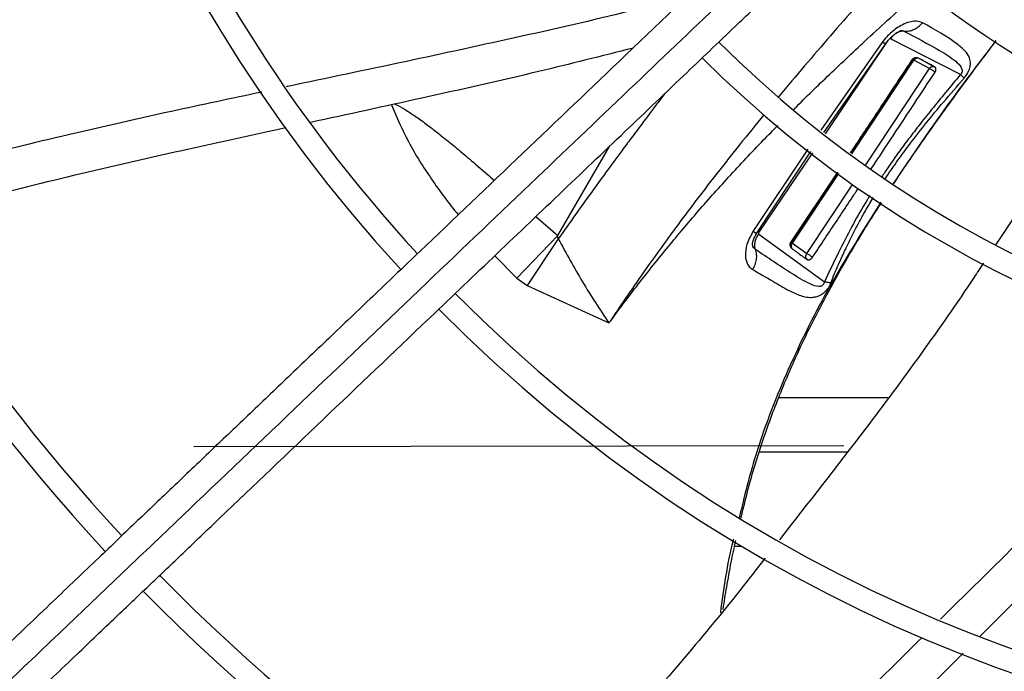
# Model space of a CAD drawing. Units: inches. Extents: x 0.1 to 11, y 0.5 to 8.5.
# Drawn here: x 8.7 to 8.9, y 7.5 to 7.6 of the extents above; entities that cross this region are included whole.
import ezdxf

# ---------------------------------------------------------------- set-up
doc = ezdxf.new("R2010")
doc.units = ezdxf.units.IN
doc.header["$MEASUREMENT"] = 0
doc.linetypes.add('CENTER', pattern=[0.39999999999999997, 0.25, -0.05, 0.05, -0.05])
doc.layers.add('FORMAT', color=7, linetype='Continuous')

msp = doc.modelspace()

# ---------------------------------------------------------------- linework, layer by layer
at = {"linetype": 'Continuous', "lineweight": 25}
for p, q in [((8.86070155081348, 7.568989689120355), (8.849964857206517, 7.574517637871652)), ((8.848622192591147, 7.573897561054537), (8.839204298972502, 7.560407103078528)), ((8.839669125686571, 7.560053206199204), (8.849426146563347, 7.574044657956868)), ((8.849301076596841, 7.573851256010757), (8.839892433280797, 7.559883190452831)), ((8.856544866788738, 7.570239310814796), (8.85423632836852, 7.571495247245132)), ((8.853382023499739, 7.571280663221852), (8.843837868767253, 7.556879324143149)), ((8.843977884338736, 7.556772722968336), (8.853543190516236, 7.571218805845703)), ((8.846150049543374, 7.555118940033682), (8.855935279918361, 7.569910218060091)), ((8.853238628097477, 7.571265771674273), (8.853382022269633, 7.571280663258868)), ((8.855935279925818, 7.569910218055959), (8.853543189886937, 7.571218806218053)), ((8.878665219216082, 7.561751234171378), (8.866154824838159, 7.54284760460231)), ((8.798749881976066, 7.544212054048237), (8.806716484659084, 7.557936646853796)), ((8.837242189252127, 7.557502925970949), (8.828788684153002, 7.544806717371601)), ((8.82924143655109, 7.544381656652455), (8.837710765160942, 7.557136068822166)), ((8.83792764601854, 7.556966268600798), (8.829691443829686, 7.544738808354104)), ((8.84177225125153, 7.553956252747573), (8.834567765533704, 7.543154516231485)), ((8.841856801072284, 7.553890057056356), (8.834701002599587, 7.543092549778584)), ((8.834872064214053, 7.543020582707843), (8.8419966583835, 7.553780560060322)), ((8.837094549697628, 7.54143071699206), (8.844149558297318, 7.552095013046186)), ((8.795401019028324, 7.547134682680642), (8.798748913987938, 7.544212457804622)), ((8.798749922556231, 7.54421203707495), (8.792443462022133, 7.537647914165193)), ((8.829687583072753, 7.544429059001216), (8.839778265298422, 7.537091091487372)), ((8.798848196286324, 7.543708939218353), (8.794050014269452, 7.536541031057031)), ((8.828712257111103, 7.542737105624719), (8.828720330421122, 7.542677738905802)), ((8.834567829239978, 7.543154512212246), (8.834701002589576, 7.54309254979144)), ((8.834872053165387, 7.543020591864587), (8.837094549685823, 7.5414307169743)), ((8.789062830784452, 7.541084124571284), (8.792443462582789, 7.537647914765563)), ((8.792443462022133, 7.537647914165193), (8.794050041910218, 7.536541014896888)), ((8.794050014269452, 7.536541031057031), (8.806640558143096, 7.530749315888838)), ((8.849509685024838, 7.519234115108477), (8.83278516931962, 7.519234115108477)), ((8.829814104233066, 7.510914326119233), (8.843342602232129, 7.510914326119233)), ((8.825966830605726, 7.496388017437955), (8.827091687588945, 7.496388017437955))]:
    msp.add_line(p, q, dxfattribs=at)
msp.add_circle((8.946858711797306, 7.697550830960315), 0.418307086614174, dxfattribs=at)
for radius, start, end in [(0.4181973120136906, 90.00000000000024, 270.0000000000013), (0.2969741864469935, 134.4837599093035, 222.8551727923211), (0.234116675253939, 134.70292720128, 222.6370346194921), (0.2934590008451927, 180.0000000000013, 222.8459269505313), (0.2306014896521383, 180.0000000000015, 222.6219836687938), (0.12196152720713, 225.6520379888345, 311.6836272484919), (0.1392013498312712, 225.4091746280919, 262.5678670178005), (0.1476377952756092, 225.3075872906827, 259.722869012874), (0.1745768702048673, 225.0570617049906, 312.2831173371836), (0.1780920558066653, 225.029675920471, 312.3107657683211), (0.2306014896521399, 224.7194304339035, 312.6529734405826), (0.2341166752539397, 224.7024657138246, 312.6365197659402), (0.2934590008451949, 224.4935930991261, 312.8454837898583), (0.2969741864469933, 224.4845552444419, 312.8562498735425)]:
    msp.add_arc((8.946858711797306, 7.697550830960315), radius, start, end, dxfattribs=at)
for points, knots in [([(8.859381781996595, 7.619875328666858), (8.856950396983983, 7.617554281115267), (8.852292928510803, 7.613108170877597), (8.845649863089216, 7.606766571068493), (8.839721853687877, 7.601107577681838), (8.834593159300136, 7.596211625995958), (8.830254765644982, 7.592070110802397), (8.821897980039475, 7.584092560283574), (8.8096777427688, 7.572426883457482), (8.793373278571737, 7.556862323954011), (8.780541342230158, 7.544612707265108), (8.770733008338988, 7.535249480443658), (8.764004133575249, 7.528825965363064), (8.757441172434968, 7.522560834663088), (8.751147611008022, 7.516552878183531), (8.745079309439829, 7.51075995915831), (8.739441616248708, 7.505378107287874), (8.73379079436477, 7.499983722511241), (8.72777797179851, 7.494243764823332), (8.720776557590424, 7.4875600782739), (8.71281068999761, 7.479955705713916), (8.703887596483787, 7.47143754662125), (8.694004836065089, 7.462003270785121), (8.687100569733882, 7.455412323493614), (8.683487762967921, 7.45196346769539)], [0, 0, 0, 0, 0.04128058065819067, 0.07907550715860633, 0.1128200445130599, 0.1419776886718817, 0.1662129602778971, 0.1865436379794721, 0.2840104053514439, 0.3740021132468266, 0.4640027345489763, 0.5025675271575322, 0.5411771394876989, 0.5787406116351722, 0.614526207098887, 0.648588041980909, 0.6823525068484896, 0.7108283167254216, 0.7451545542134215, 0.7851495776715745, 0.8305896870644616, 0.8814976257781989, 0.9379910682998881, 1, 1, 1, 1]), ([(8.685922531983474, 7.448456064752356), (8.692099975872818, 7.454353173165917), (8.704485549099731, 7.466176682920359), (8.723181202739164, 7.484023918500077), (8.741865790137197, 7.501860590029867), (8.760343566020614, 7.519499835254746), (8.778203921591325, 7.536549679007442), (8.79493470073218, 7.552521207070574), (8.810342972082928, 7.567230243404648), (8.824461543765858, 7.58070810728336), (8.837697605937718, 7.593343510371449), (8.850156357881641, 7.605236877956306), (8.858231173259277, 7.612945254196423), (8.86214573009798, 7.616682166499039)], [0, 0, 0, 0, 0.105805990943647, 0.212137555945899, 0.3195188141450786, 0.4246774484232348, 0.5270209003093183, 0.6235008901977399, 0.7091257490434989, 0.7887511529131099, 0.8631545041733885, 0.9336592297803536, 1, 1, 1, 1]), ([(8.689313160366815, 7.445861143803622), (8.692832963763639, 7.449221216771865), (8.69949564408719, 7.455581541348918), (8.708931685377413, 7.464589370392733), (8.717236403477084, 7.472517216255009), (8.724409478137133, 7.479364773219778), (8.73048777420313, 7.485167233187473), (8.735812403153163, 7.490250227827804), (8.740780644948934, 7.494993008340159), (8.749374844274547, 7.503197198626381), (8.761737821851952, 7.514999138133161), (8.775866630562525, 7.528486774478097), (8.788097182499913, 7.540162297886082), (8.79830860376608, 7.549910319777073), (8.808302967136909, 7.559451133967794), (8.816224704868784, 7.567013379301841), (8.822092700692522, 7.572615082556887), (8.826478428830084, 7.576801784170502), (8.83168451126752, 7.581771611997895), (8.83824059912025, 7.588030181323468), (8.8461609992161, 7.595591149724084), (8.855327490310303, 7.60434166089385), (8.861809169385825, 7.610529198149528), (8.865207179395453, 7.613773004775059)], [0, 0, 0, 0, 0.06041315847252297, 0.1143568310098565, 0.1617605271647478, 0.2026756603610271, 0.2371488224261153, 0.265754252499618, 0.2937335080173266, 0.3220783434590535, 0.4126111114194964, 0.5048223411673762, 0.5630474061369802, 0.621030846188029, 0.6787283696915889, 0.7331602544486239, 0.7557972189762115, 0.7785243726521833, 0.8077336050893111, 0.8443010192606346, 0.8899500312370738, 0.9423064778341361, 1, 1, 1, 1]), ([(8.739386958659914, 7.589611078948522), (8.738227413370819, 7.589198409582416), (8.728032001723118, 7.585569975142278), (8.708803619735484, 7.579736527339838), (8.690534235314297, 7.574949485829271), (8.681572348334782, 7.572601244421957)], [0, 0, 0, 0, 0.0613653890956434, 0.539560988807515, 1, 1, 1, 1]), ([(8.850440761109093, 7.586051419590636), (8.849232758265693, 7.584694424630087), (8.84664015914591, 7.581782060673754), (8.842727068422102, 7.57731143098027), (8.838713906962855, 7.572655545591239), (8.83538991920248, 7.568744177549283), (8.833419740702102, 7.566362691385742), (8.832738673830985, 7.565539440431732)], [0, 0, 0, 0, 0.2011644213898983, 0.4317363197255133, 0.6578052677723528, 0.8817074211571616, 0.9999999999999999, 0.9999999999999999, 0.9999999999999999, 0.9999999999999999]), ([(8.835021077685198, 7.563592008150227), (8.83507715238144, 7.563649006826011), (8.836883210100464, 7.565484824142374), (8.840677667644101, 7.569137352509086), (8.846765065559952, 7.574878134709669), (8.851599940122568, 7.579263430703669), (8.854463327155532, 7.581820936150691), (8.854952873077139, 7.58225818628372)], [0, 0, 0, 0, 0.008792848473060116, 0.2832006755453896, 0.5785871486648001, 0.92795212791395, 0.9999999999999999, 0.9999999999999999, 0.9999999999999999, 0.9999999999999999]), ([(8.81354133542952, 7.579739329726549), (8.812745701467048, 7.579528677700051), (8.806002535335395, 7.577743357216464), (8.793215213938192, 7.574871359173206), (8.775256810737169, 7.57092526314472), (8.763170987648438, 7.568429225572909), (8.75709466309631, 7.56712559214999), (8.756996871920563, 7.567104611729331)], [0, 0, 0, 0, 0.04237607121921762, 0.3591461673536525, 0.6766958159508742, 0.9947968058633162, 1, 1, 1, 1]), ([(8.85485132969195, 7.576969163497385), (8.85455954364333, 7.577074521765722), (8.85404816177872, 7.577259171813144), (8.853060297069463, 7.577147149214798), (8.851785837388647, 7.576731799015327), (8.850763159511237, 7.576070921259535), (8.84989277974617, 7.575337751697048), (8.849313425832962, 7.574791791825782), (8.848858854081676, 7.57420372300327), (8.848622193277103, 7.57389756046614)], [0, 0, 0, 0, 0.1637955821404623, 0.2870668101034473, 0.441645759691279, 0.712799340658231, 0.7275425720029536, 0.858152219225916, 1, 1, 1, 1]), ([(8.852003850002054, 7.575670150358001), (8.852261476760493, 7.575667185794334), (8.85276707267273, 7.575661367799026), (8.85354023429211, 7.575912853684915), (8.854263715011308, 7.576334732295377), (8.85465731084265, 7.576759686750414), (8.85485132969195, 7.576969163497385)], [0, 0, 0, 0, 0.2639199536951974, 0.5179463909496248, 0.7623768366416858, 0.9999999999999999, 0.9999999999999999, 0.9999999999999999, 0.9999999999999999]), ([(8.861278179939267, 7.568454415288355), (8.861419146548599, 7.568630257200654), (8.86172727761059, 7.569014620245467), (8.862078040933875, 7.569714725481344), (8.862191729862717, 7.5701866812911), (8.862262323719433, 7.570767622721227), (8.862200551383609, 7.571494491683186), (8.86160059568219, 7.572542538492135), (8.85924526510219, 7.574547025399752), (8.856751406536294, 7.57592176545939), (8.854851285463889, 7.576969207600706)], [0, 0, 0, 0, 0.03525530596672978, 0.07706261021661626, 0.1349815942706803, 0.1393175351593469, 0.2133525078018786, 0.3247255093152013, 0.4854947642362015, 1, 1, 1, 1]), ([(8.849285696544142, 7.573848466082808), (8.849407672389242, 7.574011718763591), (8.849647377834877, 7.574332540944133), (8.850055450283302, 7.574753917797788), (8.8504559036156, 7.575106338251239), (8.850826043425993, 7.575380353769209), (8.85113997151306, 7.575574943006186), (8.851371875971248, 7.575694233939831), (8.851512137052218, 7.575754917691355), (8.85152327268008, 7.575769291875836), (8.851528525348174, 7.575776072168889)], [0, 0, 0, 0, 0.1486730081675486, 0.2921703854370006, 0.4283981326242941, 0.5561566403063654, 0.6758599089326628, 0.7896954974919044, 0.9007995090639586, 1, 1, 1, 1]), ([(8.852003843015176, 7.575670156534331), (8.85181684317374, 7.575664715882392), (8.851450598084767, 7.57565406019393), (8.850889633742659, 7.57542219928072), (8.85036952363293, 7.575050604945555), (8.850098665466016, 7.574693841939934), (8.849964878318026, 7.574517623125584)], [0, 0, 0, 0, 0.264612145902953, 0.5182512358098678, 0.762045966924188, 1, 1, 1, 1]), ([(8.85154150836055, 7.575769053085869), (8.85160549853291, 7.575770555200227), (8.851779721185931, 7.57577464492743), (8.85191699118542, 7.575710644587998), (8.852003843338693, 7.575670150909041)], [0, 0, 0, 0, 0.3672896219372073, 1, 1, 1, 1]), ([(8.852003851117464, 7.575670152642162), (8.853851068902188, 7.574710673799454), (8.856602393100022, 7.57328158548129), (8.859637350140744, 7.571415628436244), (8.860691930737753, 7.570381327383031), (8.860944865111344, 7.569810358073479), (8.860982598681186, 7.569570973701098), (8.860951089373554, 7.569374718611886), (8.860898418639342, 7.569235579653808), (8.860815697097012, 7.56910071138823), (8.860739997969928, 7.569026991251448), (8.860701630501763, 7.568989626817932)], [0, 0, 0, 0, 0.5306584072187115, 0.7903850475235981, 0.9099931218902579, 0.9366925806419655, 0.9602590109263496, 0.9708054232715186, 0.9806744140901356, 0.9902049887393516, 1, 1, 1, 1]), ([(8.810347182343678, 7.573065943531528), (8.805500411041063, 7.571843139044877), (8.794690823480776, 7.569115960198944), (8.778133861991035, 7.56540164104023), (8.766459967780413, 7.562859993792821), (8.760754870859373, 7.561617876670296)], [0, 0, 0, 0, 0.2935841533848757, 0.6547706533240245, 1, 1, 1, 1]), ([(8.849285613524987, 7.573888585908726), (8.849281575108146, 7.573870748119339), (8.84926484243205, 7.573796839465575), (8.849064805814724, 7.573774878202562), (8.848767349028806, 7.573857326816593), (8.848622192591147, 7.573897561054537)], [0, 0, 0, 0, 0.1400696582364914, 0.5803611450253503, 1, 1, 1, 1]), ([(8.866159975117599, 7.574212200253865), (8.86385590564852, 7.571194571638676), (8.85838762379284, 7.564032789398567), (8.85329091184947, 7.556533861767827), (8.850341707787248, 7.552194619511911)], [0, 0, 0, 0, 0.4213516292479195, 1, 1, 1, 1]), ([(8.850415811434459, 7.552149742366092), (8.850415816929267, 7.552149750918203), (8.851611526599688, 7.554010752182424), (8.854324292795704, 7.557937679226374), (8.858908123505609, 7.564432338434745), (8.86295664548772, 7.569935385636041), (8.86553071341795, 7.573324984889353), (8.8661896078984, 7.574192634189793)], [0, 0, 0, 0, 1.121461395649628e-06, 0.2440380976100481, 0.5269634000542528, 0.8789149264107351, 1, 1, 1, 1]), ([(8.854374200168007, 7.571454819444789), (8.854243169128212, 7.571507461311318), (8.85402945685725, 7.571593320454777), (8.85370531764504, 7.571573120454523), (8.853484624898291, 7.571492715040237), (8.853330809598631, 7.571387442785514), (8.853266753211999, 7.571302874470631), (8.853238652234158, 7.571265775088858)], [0, 0, 0, 0, 0.3750070850128103, 0.6116384017906779, 0.7806974029437335, 0.903793864367446, 1, 1, 1, 1]), ([(8.853868865637837, 7.571574296877478), (8.853857113077426, 7.571574832925128), (8.853755208658454, 7.571579480901603), (8.853612458795048, 7.571504521159227), (8.853465045314703, 7.571392993809176), (8.853409605067705, 7.571317980674473), (8.853382024217192, 7.571280662549705)], [0, 0, 0, 0, 0.06192453185689847, 0.5369369072569711, 0.7696317273065839, 1, 1, 1, 1]), ([(8.853543190507105, 7.571218807472203), (8.853570379305957, 7.571255701133425), (8.85362508763599, 7.571329937240919), (8.853725684095183, 7.571420209504774), (8.853797782460088, 7.571462275300195), (8.853834224150821, 7.571483537206888)], [0, 0, 0, 0, 0.3282334219512134, 0.6604595691634728, 0.9999999999999999, 0.9999999999999999, 0.9999999999999999, 0.9999999999999999]), ([(8.853834224150821, 7.571483537206888), (8.853872134143492, 7.571500215306346), (8.853988571474677, 7.571551440676055), (8.854186969739887, 7.571562336193631), (8.85431110184203, 7.571491050155434), (8.854374220325898, 7.571454802749852)], [0, 0, 0, 0, 0.1917806322437885, 0.5890379664568167, 1, 1, 1, 1]), ([(8.854374219894634, 7.571454801978496), (8.854289737482103, 7.571502237805505), (8.854132897653251, 7.571590301424507), (8.85395222036772, 7.571579349502223), (8.853868865637837, 7.571574296877478)], [0, 0, 0, 0, 0.538654072442433, 1, 1, 1, 1]), ([(8.856754997833185, 7.570161041617833), (8.856504941066484, 7.570298360690753), (8.855982718539856, 7.570585140025544), (8.855189146400198, 7.571016563763373), (8.854645850709616, 7.571308733226497), (8.854374200129973, 7.571454819428516)], [0, 0, 0, 0, 0.3147768493228726, 0.6573849760044563, 1, 1, 1, 1]), ([(8.85323865082871, 7.571265773348641), (8.852850450946292, 7.570677093820087), (8.850909450984071, 7.567733695343065), (8.847752274110187, 7.562956538256508), (8.844974668804912, 7.558773632517264), (8.84375743968001, 7.556940559012232)], [0, 0, 0, 0, 0.1231473952414927, 0.6157371507273111, 1, 1, 1, 1]), ([(8.85338202319367, 7.571280663218738), (8.853396936714857, 7.571278862853036), (8.853419009840461, 7.571276198177281), (8.853483310650635, 7.571248646178818), (8.853523103379988, 7.571228816014911), (8.853543190525572, 7.571218805859896)], [0, 0, 0, 0, 0.5077572155938438, 0.7515186157397877, 1, 1, 1, 1]), ([(8.855935266652148, 7.569910228656754), (8.85596231284979, 7.569947337072444), (8.856016706030395, 7.570021966592767), (8.856116571393548, 7.570112150423308), (8.856224043718202, 7.570182086714241), (8.856366463387236, 7.570244279542036), (8.856465639915843, 7.570242430589134), (8.856529101600747, 7.570241247469821)], [0, 0, 0, 0, 0.1674357396125344, 0.3367335603017079, 0.5094061571816283, 0.6860758053744199, 1, 1, 1, 1]), ([(8.8567925053486, 7.569349938590626), (8.856730273393715, 7.569396369512445), (8.856608281565752, 7.569487386949341), (8.856373455791479, 7.569646389131431), (8.856171827426564, 7.569773938247215), (8.856025721031955, 7.569860711027387), (8.855965052258455, 7.569893923121724), (8.855935266612422, 7.569910228770063)], [0, 0, 0, 0, 0.2739035059376594, 0.5369265586409862, 0.7782413603180777, 0.8911264565794429, 1, 1, 1, 1]), ([(8.856529101600747, 7.570241247469821), (8.856539567521507, 7.570242381962124), (8.856627736184024, 7.570251939331349), (8.856695450515025, 7.570203567230486), (8.856755126924133, 7.570160937062872)], [0, 0, 0, 0, 0.1187034084612397, 1, 1, 1, 1]), ([(8.856903190623273, 7.570000281398255), (8.85685015254813, 7.570056695526113), (8.856772912052591, 7.570138852640215), (8.856646416899133, 7.570216819733967), (8.856584888126926, 7.570241855483161), (8.856555316184274, 7.570253888158492)], [0, 0, 0, 0, 0.5323145001701891, 0.7752211154951543, 0.9999999999999999, 0.9999999999999999, 0.9999999999999999, 0.9999999999999999]), ([(8.85679232346125, 7.569350080023625), (8.85680268207868, 7.569366221725431), (8.85682346326496, 7.569398604783723), (8.856850790085584, 7.569449502592292), (8.85687519176773, 7.56950198014299), (8.856896388054535, 7.569556535640425), (8.856914003470965, 7.569612634955447), (8.856927679159002, 7.569670266280368), (8.85693684207427, 7.569728434451036), (8.856940915379038, 7.569785058974666), (8.856939916074769, 7.569839376815013), (8.856933947168777, 7.569891301403387), (8.856922734683588, 7.569941844971603), (8.856907037757228, 7.569987376712683), (8.856887918030186, 7.570027526013904), (8.856866214492563, 7.570062725381547), (8.8568404197545, 7.570095067112415), (8.85680493298606, 7.570130361822256), (8.856774034053537, 7.570149344163339), (8.856754996823664, 7.570161039427908)], [0, 0, 0, 0, 0.05612776953504373, 0.1126020573640297, 0.170137410553767, 0.2280289332525088, 0.2882876223219386, 0.3489667200199784, 0.4110419080016939, 0.4736387164029757, 0.5315497518628389, 0.5899741351730933, 0.6501014370394103, 0.7108518753428346, 0.7610128427801348, 0.811573558593964, 0.863478677078738, 0.9158874564624536, 1, 1, 1, 1]), ([(8.846982684413641, 7.554485011575431), (8.848135512617361, 7.556226909804787), (8.851412044518936, 7.561177677923889), (8.854676468483795, 7.566136190655368), (8.856792324350238, 7.569350080261826)], [0, 0, 0, 0, 0.3518440345923612, 1, 1, 1, 1]), ([(8.860701630628247, 7.568989626181604), (8.859934430858678, 7.568070698800656), (8.858444883183743, 7.566286566169213), (8.856309822708775, 7.563662974831307), (8.854334715576446, 7.561184907889501), (8.85257267040485, 7.558890108128558), (8.850984729648049, 7.556724189841615), (8.849682421750257, 7.554882103016131), (8.848908725061309, 7.553712160745617), (8.848603668906172, 7.553250871333536)], [0, 0, 0, 0, 0.1807602760098517, 0.3509529845169176, 0.5106509160289896, 0.6591342245542299, 0.787721030035563, 0.9163018178590341, 0.9999999999999999, 0.9999999999999999, 0.9999999999999999, 0.9999999999999999]), ([(8.849126902771474, 7.552930305053527), (8.849194045888217, 7.553034078445863), (8.849823592269537, 7.554007077120826), (8.851109752965293, 7.555843560958036), (8.85315883370756, 7.558639031706872), (8.855495011664221, 7.56162214409951), (8.858254922798217, 7.564970349786237), (8.860210923123939, 7.567224617031159), (8.861278077187785, 7.568454499470224)], [0, 0, 0, 0, 0.01883520309516923, 0.1766023760193681, 0.3408067767513952, 0.5456042544959923, 0.7520909071270466, 1, 1, 1, 1]), ([(8.860701630505787, 7.568989626821452), (8.860823051148593, 7.568880846791313), (8.861067263614412, 7.568662058298858), (8.86120761182652, 7.568523888219794), (8.861278179939267, 7.568454415288355)], [0, 0, 0, 0, 0.4971926490205165, 1, 1, 1, 1]), ([(8.753217998454698, 7.566294043629896), (8.748593874005874, 7.565312522302019), (8.737998718914556, 7.563063583976638), (8.722006895588974, 7.559422257777273), (8.706382542076295, 7.555587100521396), (8.696762554303643, 7.552819469883672), (8.692525650842198, 7.551600530306398)], [0, 0, 0, 0, 0.2272932386209335, 0.5207920204244065, 0.7889438120505986, 1, 1, 1, 1]), ([(8.815223502807106, 7.566057612287632), (8.814817572037635, 7.565525955427701), (8.813628234897694, 7.563968253236157), (8.811902083551448, 7.561677664679922), (8.810107518864122, 7.559277045612029), (8.80867793294644, 7.557349346930447), (8.806748064558032, 7.554729976266106), (8.804378012573649, 7.551475908936394), (8.80153335293667, 7.547513914008624), (8.799739007189958, 7.544971221332624), (8.798848223182539, 7.543708928390638)], [0, 0, 0, 0, 0.07208201112800763, 0.211193187123756, 0.3095024561326785, 0.3958133464143174, 0.4706504742001769, 0.6615179258179142, 0.8319641468031986, 1, 1, 1, 1]), ([(8.773187849027392, 7.56433821158434), (8.774008370080903, 7.562412735291999), (8.775734380593118, 7.558362391541061), (8.779315690200866, 7.552863089980809), (8.781964357508144, 7.549141741687274), (8.783457559894323, 7.547411025703116), (8.783464391658377, 7.547403107256589)], [0, 0, 0, 0, 0.3110641377620222, 0.6543402749416977, 0.9984185226958364, 0.9999999999999999, 0.9999999999999999, 0.9999999999999999, 0.9999999999999999]), ([(8.7737148689719, 7.56445352351814), (8.77388532062471, 7.564374682574593), (8.77456130415706, 7.564062012215384), (8.775721289903338, 7.563336029001412), (8.777298282866056, 7.562282168446478), (8.779027832236297, 7.561004850963696), (8.78091888535661, 7.559531203604785), (8.782982371003104, 7.557854777686746), (8.785308756612837, 7.555886988387396), (8.7873406973662, 7.554134373899767), (8.7886219526933, 7.553024823157897), (8.78900545536933, 7.55269271474071)], [0, 0, 0, 0, 0.02818934262093602, 0.1117943480471898, 0.2095683213791877, 0.3212653327395201, 0.4466081349504252, 0.5847322770649424, 0.7380100610079368, 0.92158171710911, 1, 1, 1, 1]), ([(8.830474284613702, 7.562801649512177), (8.829224377224145, 7.561268545061528), (8.827419998542549, 7.559055340298908), (8.825098514937276, 7.55613370459207), (8.823473298424789, 7.554066520387512), (8.821862467354228, 7.55199127582434), (8.820266267157665, 7.549908038580099), (8.818685469729886, 7.547816448068623), (8.817120659812142, 7.545716160383832), (8.814847046005466, 7.542619190484523), (8.812208124514807, 7.538928936815405), (8.809534695901817, 7.535060305815962), (8.807895156713222, 7.532632219001597), (8.807031618756666, 7.531338593983273), (8.806746738902838, 7.530909316346632), (8.806640558347057, 7.530749315779972)], [0, 0, 0, 0, 0.1482588346211192, 0.2140279214149266, 0.2797441259840074, 0.3454075646676344, 0.4110180717175754, 0.4765761644894573, 0.5420845340616988, 0.6075524713509393, 0.7649677186995184, 0.882830784751666, 0.9611772565960771, 0.9855299684546631, 0.9999999999999999, 0.9999999999999999, 0.9999999999999999, 0.9999999999999999]), ([(8.806640558347057, 7.530749315779972), (8.808035198160272, 7.532617517863339), (8.81091214216924, 7.536471353628211), (8.815398040829665, 7.542087503941047), (8.820119536353666, 7.547710242558749), (8.825101348037428, 7.553298198718029), (8.829298702763213, 7.557797193839198), (8.831876450817191, 7.560401450394855), (8.832602757931394, 7.56113522655295)], [0, 0, 0, 0, 0.1756242854789068, 0.3622879765440031, 0.5397612701617562, 0.7261112082783708, 0.9228290066513916, 1, 1, 1, 1]), ([(8.756921012760596, 7.560777410003355), (8.751964133695541, 7.559699131108403), (8.741062213075791, 7.557327616539568), (8.724796493661932, 7.553595089501749), (8.709326971358724, 7.549801636961678), (8.6998316110406, 7.547105660282273), (8.695688203204769, 7.545929240375661)], [0, 0, 0, 0, 0.2415115712788291, 0.5311688956454067, 0.795420246690689, 1, 1, 1, 1]), ([(8.83795120154458, 7.540861604591136), (8.838108302603764, 7.541097946797868), (8.838893807916428, 7.542279657856725), (8.84093483476248, 7.54535293198139), (8.843129738008027, 7.548658943255964), (8.844692335523607, 7.551022083184747), (8.845002747125806, 7.551491523359966)], [0, 0, 0, 0, 0.06674156200150787, 0.3337078171226409, 0.8676403731882562, 1, 1, 1, 1]), ([(8.846783658006357, 7.550377233421597), (8.846516619792387, 7.549952320800354), (8.845530032075443, 7.548382457196717), (8.843908624586021, 7.545458410789175), (8.8418466558462, 7.541450683596398), (8.84049393282939, 7.538599520117187), (8.839778265030226, 7.537091091660762)], [0, 0, 0, 0, 0.09955425473629063, 0.3678087994683331, 0.6655347181118171, 1, 1, 1, 1]), ([(8.848442998070952, 7.549339008567954), (8.845449806827933, 7.544562243702414), (8.840084964317423, 7.536000615282206), (8.83372462102461, 7.522869618789501), (8.829290676596377, 7.511478896880719), (8.82745010139631, 7.503978340874836), (8.826673948436813, 7.500815428138839)], [0, 0, 0, 0, 0.3158824872801405, 0.5661715735797911, 0.8170587015035464, 0.9999999999999999, 0.9999999999999999, 0.9999999999999999, 0.9999999999999999]), ([(8.826929278907077, 7.500673190859719), (8.827405140917444, 7.502614609345853), (8.828526976447167, 7.507191466057176), (8.830755684967322, 7.514160332247845), (8.833554075168477, 7.52144018913584), (8.836616178811937, 7.528242810982425), (8.83985194963596, 7.534627482994174), (8.843240757074255, 7.540679944358217), (8.846143168917434, 7.545531903891707), (8.847967802918916, 7.548347550136023), (8.848562035834588, 7.549264528377083)], [0, 0, 0, 0, 0.112320173771565, 0.2647926476518204, 0.4104201836010608, 0.5496751512156424, 0.6829249329871693, 0.8116209010194113, 0.9386501286570239, 1, 1, 1, 1]), ([(8.84078077117283, 7.536910368113288), (8.840965714826607, 7.537387743731262), (8.841393821995101, 7.538492771775992), (8.842205656091021, 7.540302029831834), (8.843180602952199, 7.542430584829336), (8.844110821915477, 7.544339328895032), (8.845013527050032, 7.546067050169356), (8.845879436246875, 7.54764028108779), (8.846659980208562, 7.54900562443862), (8.847178533050714, 7.549844855539965), (8.847305671287357, 7.55005061733257)], [0, 0, 0, 0, 0.1077648910284694, 0.2494539359365152, 0.4053885835143825, 0.5875953559480931, 0.6821578492416068, 0.8011083476700627, 0.951235955326699, 1, 1, 1, 1]), ([(8.798848196554166, 7.543708939052359), (8.798826817225867, 7.543731600242381), (8.79878152520414, 7.543779607883052), (8.79873215313639, 7.543949820869096), (8.798742471624385, 7.544102086660343), (8.798749922556231, 7.54421203707495)], [0, 0, 0, 0, 0.1990149998793647, 0.4216124834325244, 1, 1, 1, 1]), ([(8.828788703353963, 7.544806704560704), (8.828435442853829, 7.544157310266871), (8.827777983193126, 7.542948710517043), (8.827572496343393, 7.541393401638142), (8.827708592415117, 7.540396025832218), (8.82794925817166, 7.539751322723982), (8.82830117787605, 7.539268776540885), (8.828607303601936, 7.539065669531969), (8.828723973976096, 7.538988261562887)], [0, 0, 0, 0, 0.3042334116722345, 0.5662144381744152, 0.6765602764526626, 0.7915206840447528, 0.9205445418653652, 1, 1, 1, 1]), ([(8.828709305189463, 7.542722360950679), (8.828702093245399, 7.542759604020904), (8.828687094523888, 7.542837058648071), (8.82874785120012, 7.543257927896573), (8.828951267456667, 7.543871506084535), (8.829226321366537, 7.544337167338565), (8.829374142351222, 7.544587425570241)], [0, 0, 0, 0, 0.2100805291613204, 0.4369056837453898, 0.6973787562654957, 0.9999999999999999, 0.9999999999999999, 0.9999999999999999, 0.9999999999999999]), ([(8.829335601841612, 7.544574795515492), (8.829336744046701, 7.544566179201765), (8.829340200830412, 7.544540102682559), (8.82917609605286, 7.544603048056821), (8.828915866756292, 7.544739844258866), (8.82878869709776, 7.544806694250516)], [0, 0, 0, 0, 0.2014859862087537, 0.6097796988812074, 1, 1, 1, 1]), ([(8.829153990082139, 7.542074596067501), (8.829115791732294, 7.542266231698967), (8.829041153271241, 7.542640682131327), (8.829114219092792, 7.543266712649295), (8.829318381123015, 7.543885347035731), (8.829565452905422, 7.544249187127445), (8.82968759239471, 7.544429050819489)], [0, 0, 0, 0, 0.2656284635750857, 0.5190302673444912, 0.7622334815554846, 0.9999999999999999, 0.9999999999999999, 0.9999999999999999, 0.9999999999999999]), ([(8.829691425091536, 7.54473882476169), (8.829674308652086, 7.544709408520646), (8.829640839574763, 7.544651888704747), (8.829623994485152, 7.54456038888649), (8.829636051670745, 7.544493409443022), (8.829660618334078, 7.544451200115995), (8.829678636138954, 7.544436405098377), (8.829687592394832, 7.544429050819406)], [0, 0, 0, 0, 0.268997499043256, 0.5259912916405016, 0.7675780794188319, 0.8844681576540024, 1, 1, 1, 1]), ([(8.798848223182539, 7.543708928390638), (8.800066558312178, 7.541466205143721), (8.802546283452937, 7.536901502802106), (8.805260093492596, 7.532823645805554), (8.806640558133548, 7.530749315873711)], [0, 0, 0, 0, 0.4913186181866793, 1, 1, 1, 1]), ([(8.829154083383475, 7.542074663420253), (8.829079191221872, 7.54212990464893), (8.828928460123034, 7.542241085457728), (8.828782071498463, 7.542473719997309), (8.828734583149055, 7.542653530626107), (8.828714004450045, 7.542731450133838)], [0, 0, 0, 0, 0.3588032777774564, 0.7221424935292065, 1, 1, 1, 1]), ([(8.834567752073978, 7.543154529253303), (8.83454027152622, 7.543104435804117), (8.834485531129726, 7.543004651211238), (8.83446083882235, 7.542811572651888), (8.83450109754977, 7.542563512556995), (8.834644428635439, 7.542310586735932), (8.834802655903903, 7.542180047030661), (8.834875310695196, 7.542120105813612)], [0, 0, 0, 0, 0.1238542611089871, 0.246713836278988, 0.4454859621266077, 0.745378264553849, 1, 1, 1, 1]), ([(8.834700984985231, 7.543092562055647), (8.834677777082485, 7.543054317545018), (8.834631182684205, 7.54297753421911), (8.834579167885689, 7.542803094320644), (8.834577005777149, 7.542571165346008), (8.834675505398788, 7.54230821566928), (8.834807990871091, 7.542183479994614), (8.834875239309966, 7.542120165283595)], [0, 0, 0, 0, 0.1188065493743329, 0.2385273559644527, 0.4828379053419605, 0.7374931537333441, 1, 1, 1, 1]), ([(8.834875237729051, 7.542120163114023), (8.834825408371882, 7.542172670989274), (8.834727732918317, 7.542275596871167), (8.834688602496213, 7.542478548963576), (8.834703408550775, 7.542650689024862), (8.834737866031823, 7.54277988802446), (8.834792455445726, 7.542906598788985), (8.834845605447954, 7.542982700964477), (8.834872062150385, 7.543020582667712)], [0, 0, 0, 0, 0.2664899739547048, 0.5223733669265114, 0.6455606591181379, 0.7656507122773565, 0.8833469593569223, 0.9999999999999999, 0.9999999999999999, 0.9999999999999999, 0.9999999999999999]), ([(8.834701002599587, 7.543092549778584), (8.834708383262221, 7.543091553296038), (8.834722778877099, 7.543089609706461), (8.834760899410012, 7.543075324841604), (8.834809981438031, 7.543052987530761), (8.834851201884828, 7.543031472029196), (8.83487206420463, 7.543020582693703)], [0, 0, 0, 0, 0.2599675781478717, 0.5070538134915896, 0.7505121417386869, 1, 1, 1, 1]), ([(8.829154080652504, 7.542074661213171), (8.82921437304555, 7.541826039281717), (8.829332441314637, 7.541339172537525), (8.829301262735669, 7.540530394952789), (8.829117981929958, 7.539724324639778), (8.828853997902865, 7.539231278250971), (8.828723905483514, 7.538988302953268)], [0, 0, 0, 0, 0.2652055769599985, 0.5193418579043275, 0.7631296814655524, 1, 1, 1, 1]), ([(8.839778265287086, 7.537091091617641), (8.83976590538833, 7.537038431620036), (8.839741554582915, 7.536934683735026), (8.839678247950157, 7.536784282323954), (8.839596974773524, 7.536649487326768), (8.839494258123288, 7.536538790129933), (8.839373190592449, 7.536457298313429), (8.839185412171046, 7.536380364697207), (8.838548618456716, 7.536325834844306), (8.837037193707678, 7.536940287473084), (8.833806477241382, 7.538927313222454), (8.831022831063848, 7.540810450877636), (8.829154080646882, 7.542074661216841)], [0, 0, 0, 0, 0.01028243393105575, 0.02025789634588319, 0.02966149914436986, 0.0390111827765799, 0.04905821739134551, 0.06007226433966094, 0.08476694236455119, 0.2049764877626969, 0.4662753722146537, 1, 1, 1, 1]), ([(8.83487531078429, 7.54212010591444), (8.835117620045242, 7.54194836271177), (8.835606589748599, 7.541601792289611), (8.83634333645307, 7.541076736806671), (8.836838213939016, 7.540722155796701), (8.837085654902088, 7.540544863701009)], [0, 0, 0, 0, 0.3293880823021761, 0.6646910326821032, 1, 1, 1, 1]), ([(8.837085696673169, 7.540544831650977), (8.83703754929589, 7.540595384488373), (8.836943011154965, 7.540694645788485), (8.836907612726701, 7.540893557279974), (8.836924452714731, 7.541063005489221), (8.836959959559016, 7.541190902074132), (8.837015123256306, 7.541316779338191), (8.837068137878987, 7.541392829103834), (8.837094549679332, 7.54143071697561)], [0, 0, 0, 0, 0.2646929505894583, 0.5197288175979939, 0.6430747671782754, 0.7637160188728553, 0.8822836979981804, 1, 1, 1, 1]), ([(8.837951248123678, 7.540861567041072), (8.837890741130083, 7.540907383264386), (8.837771829785632, 7.540997423578542), (8.837539427810158, 7.541157139045843), (8.837337115396245, 7.541287429189667), (8.83718828990174, 7.541377814852638), (8.837125357586029, 7.541413330689397), (8.837094549133434, 7.541430717431978)], [0, 0, 0, 0, 0.2732074935912953, 0.5369209151886958, 0.7790545574528928, 0.8918363782411541, 1, 1, 1, 1]), ([(8.864250781013018, 7.539970529902153), (8.8637678066975, 7.539238714950347), (8.858002272558673, 7.530502631162117), (8.847619414836615, 7.51623233932484), (8.837276080527628, 7.503029958934047), (8.832846989778634, 7.497376603922332)], [0, 0, 0, 0, 0.04968071070787188, 0.5930663897098286, 1, 1, 1, 1]), ([(8.836973794824793, 7.540661984481251), (8.836993979797327, 7.540643622249201), (8.837035784892636, 7.54060559223159), (8.837138940763895, 7.540534204366895), (8.837227018145141, 7.540497341457371), (8.837287404778113, 7.540472067919986)], [0, 0, 0, 0, 0.226916755675967, 0.4699672779582211, 1, 1, 1, 1]), ([(8.837085654490092, 7.540544863625012), (8.837095481462567, 7.540538048794359), (8.837115211714142, 7.540524366215766), (8.837147906147422, 7.540507781061295), (8.837182753190602, 7.540494138636343), (8.837219184909959, 7.540484002924549), (8.837269132632445, 7.540474935634668), (8.8373210717349, 7.540472257754852), (8.837375519135954, 7.540475796864945), (8.837418552548368, 7.540481933757431), (8.837463213213113, 7.540491818200207), (8.837508173090358, 7.540505297690071), (8.83755392857023, 7.540522680029326), (8.837600009931977, 7.540543948636024), (8.837646296916052, 7.540569162368684), (8.837691774221343, 7.540597809173376), (8.837737571146322, 7.540630728138664), (8.837783114837, 7.540667979722395), (8.837828143221877, 7.540709872030981), (8.83787089066918, 7.540755266693888), (8.837912805593906, 7.540805604115462), (8.837937938024098, 7.540842259293736), (8.837951202077177, 7.54086160466649)], [0, 0, 0, 0, 0.04033424317306018, 0.080981682487893, 0.1225679945940216, 0.1644558590519812, 0.2047809547763205, 0.2865617111516413, 0.3280638038571298, 0.3731234931914458, 0.4184552114015951, 0.4646172844472947, 0.5110560315127699, 0.5601750382992722, 0.6095817692197444, 0.6598326947453932, 0.7103523665292981, 0.7658534016590983, 0.8216975114026875, 0.878629395368438, 0.9359446687084358, 1, 1, 1, 1]), ([(8.828723905483514, 7.538988302953268), (8.82976653086791, 7.53838437169111), (8.831618063565186, 7.537311888232021), (8.83411028179564, 7.535829593375513), (8.835848385573286, 7.535006329670915), (8.837058173208527, 7.534702951814013), (8.837891362562434, 7.534669520067253), (8.83859544901552, 7.534794709616307), (8.839106112824368, 7.534989543636047), (8.83951116030312, 7.53524582634341), (8.839821162518644, 7.53551511524477), (8.840069547353593, 7.535770396224634), (8.840227126361407, 7.535947067636712), (8.840319057788415, 7.536059778151807), (8.840377294048928, 7.536133716987081), (8.840454017513254, 7.536242877451996), (8.840564199540683, 7.536429927214988), (8.840690899322661, 7.536662784461571), (8.840751632766803, 7.536830108607195), (8.84078076464036, 7.536910368601045)], [0, 0, 0, 0, 0.2576206664586723, 0.4574923022026682, 0.6050441882774376, 0.6820534008749116, 0.7566259905407059, 0.8086582709004712, 0.8497970257995958, 0.8796591301894757, 0.907232271114271, 0.9270193512634135, 0.9434920925808521, 0.948801727123798, 0.9518282664629149, 0.9593619764594918, 0.9702621700100558, 0.985735722461489, 1, 1, 1, 1]), ([(8.84078076464036, 7.536910368601045), (8.840651733452695, 7.536916290195879), (8.840395105383076, 7.536928067561328), (8.839983111101816, 7.5370369531207), (8.83977826528838, 7.537091091617268)], [0, 0, 0, 0, 0.502794522266957, 1, 1, 1, 1]), ([(8.898378294401745, 7.52634378553981), (8.897825715761034, 7.525739602004206), (8.893121246912962, 7.520595786423308), (8.883920055316475, 7.511270402055968), (8.870946819493124, 7.498242929680202), (8.862122716202938, 7.489602891729536), (8.857709184999464, 7.485214501994671), (8.857631283940455, 7.485137044695305)], [0, 0, 0, 0, 0.04214677190698515, 0.358823452219774, 0.6762793873471964, 0.9942861673824803, 1, 1, 1, 1]), ([(8.90459490091097, 7.524798395385639), (8.903618583864432, 7.523697161783252), (8.898566404401592, 7.517998572570357), (8.889035548160575, 7.508087956095725), (8.876338785336817, 7.495115261329372), (8.867850821249096, 7.486638709873908), (8.863685138673404, 7.482478628335504)], [0, 0, 0, 0, 0.07467122681125068, 0.386403617450789, 0.6988620907350517, 1, 1, 1, 1]), ([(8.825784143932628, 7.497457278113825), (8.825762387510505, 7.497375480414611), (8.824776010559871, 7.493666995413718), (8.824271718570147, 7.489855732742554), (8.823778549700641, 7.486128534727856)], [0, 0, 0, 0, 0.02205690442155351, 1, 1, 1, 1]), ([(8.82420182965732, 7.486633531388564), (8.824204678309897, 7.486654249462219), (8.82436424001791, 7.487814731875659), (8.824775231745496, 7.490240602383667), (8.825389604623142, 7.49376192718437), (8.82590512611251, 7.496130992483118), (8.826146486532153, 7.497240157874785)], [0, 0, 0, 0, 0.005817215873515878, 0.3258399805281865, 0.6843670951416083, 1, 1, 1, 1]), ([(8.830649349010942, 7.494541986091937), (8.829906499183366, 7.493580297939342), (8.82330057926467, 7.485028320558504), (8.810289765171689, 7.46973956372443), (8.797510465554167, 7.455837202983262), (8.791242600993373, 7.449018510503319)], [0, 0, 0, 0, 0.06064242287503706, 0.5392731805504315, 1, 1, 1, 1]), ([(8.854795023191887, 7.48231719596834), (8.851474911907696, 7.479030324459648), (8.843817287453842, 7.471449365423283), (8.83237240619279, 7.45978008091563), (8.821305699189741, 7.44811074930276), (8.814712621120774, 7.440585396879537), (8.811810464928705, 7.437272870028784)], [0, 0, 0, 0, 0.2252974557952624, 0.5196341806682772, 0.7885514743722356, 1, 1, 1, 1]), ([(8.861129741435292, 7.479914961528093), (8.857505073937638, 7.476290430811063), (8.84957822998194, 7.468363885983127), (8.837875269792637, 7.456392184831788), (8.826917266165347, 7.444842816185887), (8.820391541094363, 7.437446742125562), (8.81754667094298, 7.434222445958816)], [0, 0, 0, 0, 0.2435096305402122, 0.5325351481895848, 0.7962101085673348, 1, 1, 1, 1])]:
    msp.add_open_spline(points, degree=3, knots=knots, dxfattribs=at)
at = {"layer": 'FORMAT', "linetype": 'CENTER'}
msp.add_line((9.742787283225883, 7.513544887746027), (7.209501568940171, 7.508759173460324), dxfattribs=at)

doc.saveas('drawing.dxf')
